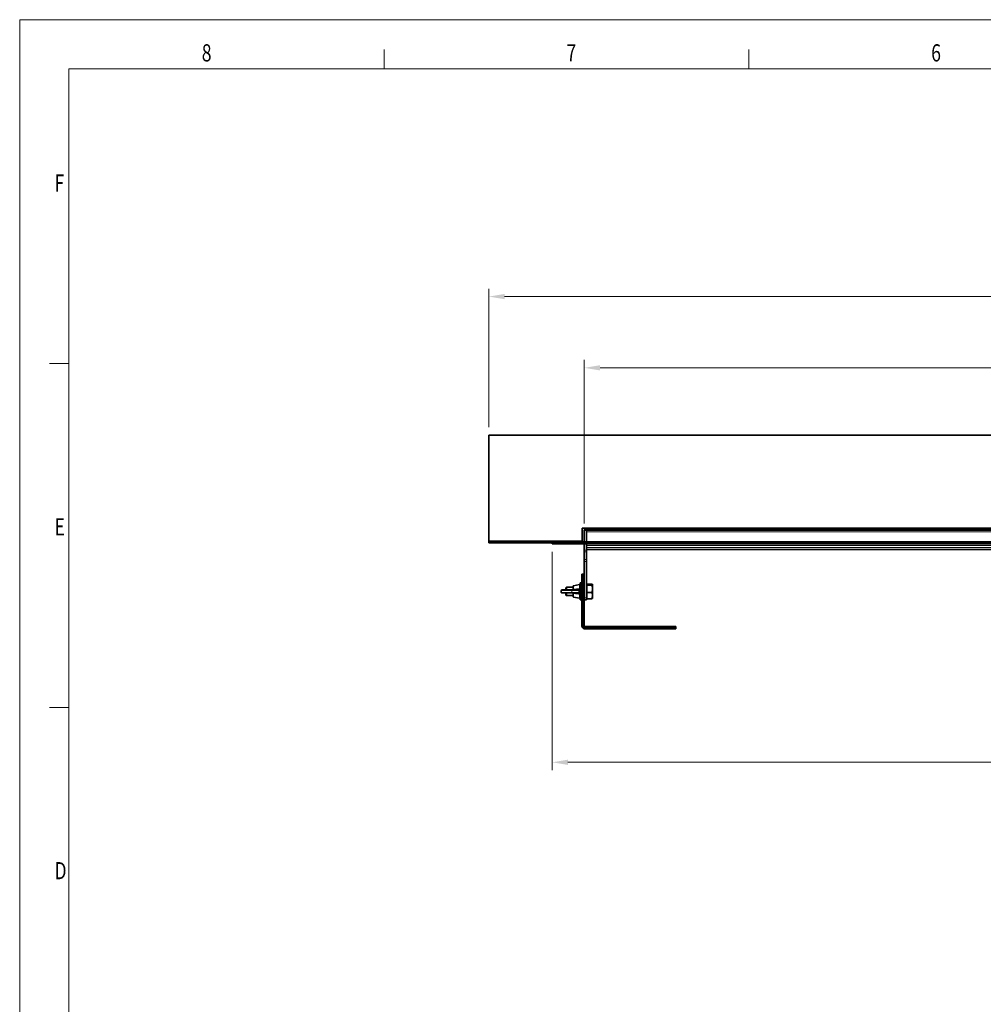
# Model space of a CAD drawing. Units: millimetres. Extents: x 0 to 2763, y -1 to 1953.
# Drawn here: x 0 to 912, y 1021 to 1953 of the extents above; entities that cross this region are included whole.
import ezdxf

# ---------------------------------------------------------------- set-up
doc = ezdxf.new("R2010")
doc.units = ezdxf.units.MM
doc.header["$LTSCALE"] = 5
doc.header["$PDSIZE"] = -1
doc.layers.get('0').update_dxf_attribs({"lineweight": 9})
for name, color, linetype, lineweight in [('AM_0', 7, 'Continuous', 9), ('AM_5', 3, 'Continuous', 9), ('AM_BOR', 3, 'Continuous', 9)]:
    doc.layers.add(name, color=color, linetype=linetype, lineweight=lineweight)
doc.styles.add('USER1', font='simplex.shx')
doc.dimstyles.new('AM_DIN$0', dxfattribs={"dimscale": 10, "dimtxt": 3.5, "dimasz": 2.5, "dimexe": 1, "dimexo": 1, "dimgap": 1.5, "dimtad": 1, "dimdsep": 46, "dimtxsty": 'USER1', "dimcen": 0, "dimclrd": 256, "dimclre": 256, "dimclrt": 2, "dimadec": 0, "dimazin": 2, "dimtp": 0.1, "dimtm": 0.1, "dimtfac": 0.71, "dimtmove": 0, "dimatfit": 3, "dimfxl": 1, "dimlwd": -1, "dimlwe": -1, "dimarcsym": 0})

# ---------------------------------------------------------------- blocks, each defined once
blk = doc.blocks.new('A2')
at = {"layer": 'AM_BOR', "color": 22}
for p, q in [((74.25, 410), (74.25, 413.9)), ((148.5, 410), (148.5, 413.9)), ((10, 350), (6.1, 350)), ((10, 280), (6.1, 280))]:
    blk.add_line(p, q, dxfattribs=at)
blk.add_lwpolyline([(0, 420), (594, 420), (594, 0), (0, 0)], close=True, dxfattribs=at)
at = {"layer": 'AM_BOR', "color": 7, "flags": 128}
blk.add_lwpolyline([(10, 10), (10, 410), (584, 410), (584, 10), (10, 10)], dxfattribs=at)
at = {"layer": 'AM_BOR', "color": 22, "width": 0.75}
for s, p in [('8', (37.08, 411.5)), ('7', (111.35, 411.5)), ('6', (185.62, 411.5)), ('F', (7.08, 385)), ('E', (7.08, 315)), ('D', (7.08, 245))]:
    blk.add_text(s, height=3.5, dxfattribs=at).set_placement(p)
blk = doc.blocks.new('*D6')
at = {"layer": 'AM_5', "transparency": 16777216}
for p, q in [((534.41, 1476.3), (534.41, 1631.13)), ((549.41, 1623.63), (1703.41, 1623.63)), ((1718.41, 1476.3), (1718.41, 1631.13))]:
    blk.add_line(p, q, dxfattribs=at)
for points in [[(549.41, 1626.13), (549.41, 1621.13), (534.41, 1623.63)], [(1703.41, 1626.13), (1703.41, 1621.13), (1718.41, 1623.63)]]:
    blk.add_solid(points, dxfattribs=at)
at = {"layer": 'Defpoints', "color": 0, "transparency": 16777216}
for p in [(1718.41, 1623.63), (534.41, 1468.8), (1718.41, 1468.8)]:
    blk.add_point(p, dxfattribs=at)
at = {"layer": 'AM_5', "transparency": 16777216, "insert": (1126.41, 1638.63), "char_height": 15, "attachment_point": 5, "style": 'USER1'}
blk.add_mtext('1185', dxfattribs=at)
blk = doc.blocks.new('*D7')
at = {"layer": 'AM_5', "transparency": 16777216}
for p, q in [((443.91, 1567.3), (443.91, 1698.61)), ((1808.91, 1567.3), (1808.91, 1698.61)), ((458.91, 1691.11), (1793.91, 1691.11))]:
    blk.add_line(p, q, dxfattribs=at)
for points in [[(458.91, 1693.61), (458.91, 1688.61), (443.91, 1691.11)], [(1793.91, 1693.61), (1793.91, 1688.61), (1808.91, 1691.11)]]:
    blk.add_solid(points, dxfattribs=at)
at = {"layer": 'Defpoints', "color": 0, "transparency": 16777216}
for p in [(1808.91, 1691.11), (443.91, 1559.8), (1808.91, 1559.8)]:
    blk.add_point(p, dxfattribs=at)
at = {"layer": 'AM_5', "transparency": 16777216, "insert": (1126.41, 1706.11), "char_height": 15, "attachment_point": 5, "style": 'USER1'}
blk.add_mtext('1365', dxfattribs=at)
blk = doc.blocks.new('*D9')
at = {"layer": 'AM_5', "transparency": 16777216}
for p, q in [((503.91, 1449.3), (503.91, 1242.52)), ((1748.91, 1449.3), (1748.91, 1242.52)), ((518.91, 1250.02), (1733.91, 1250.02))]:
    blk.add_line(p, q, dxfattribs=at)
for points in [[(518.91, 1252.52), (518.91, 1247.52), (503.91, 1250.02)], [(1733.91, 1252.52), (1733.91, 1247.52), (1748.91, 1250.02)]]:
    blk.add_solid(points, dxfattribs=at)
at = {"layer": 'Defpoints', "color": 0, "transparency": 16777216}
for p in [(503.91, 1456.8), (1748.91, 1456.8), (1748.91, 1250.02)]:
    blk.add_point(p, dxfattribs=at)
at = {"layer": 'AM_5', "transparency": 16777216, "insert": (1126.41, 1265.02), "char_height": 15, "attachment_point": 5, "style": 'USER1'}
blk.add_mtext('1245', dxfattribs=at)

msp = doc.modelspace()

# ---------------------------------------------------------------- linework, layer by layer
at = {"color": 7, "linetype": 'Continuous', "lineweight": 35}
for p, q in [((443.91, 1559.8), (443.91, 1459.8)), ((443.91, 1559.8), (1808.91, 1559.8)), ((532.41, 1471.8), (1720.41, 1471.8)), ((532.41, 1459.8), (532.41, 1471.8)), ((534.31, 1470.15), (536.41, 1470.15)), ((534.31, 1458.8), (534.31, 1470.15)), ((534.41, 1468.8), (534.41, 1458.8)), ((536.41, 1470.8), (536.41, 1471.8)), ((536.41, 1470.8), (536.41, 1469.8)), ((1716.41, 1469.8), (536.41, 1469.8)), ((536.41, 1468.8), (536.41, 1469.8)), ((1716.41, 1469.8), (536.41, 1469.8)), ((536.41, 1468.8), (536.41, 1458.8)), ((536.41, 1458.8), (536.41, 1468.3)), ((443.91, 1459.8), (443.91, 1458.8)), ((443.91, 1458.8), (1808.91, 1458.8)), ((443.91, 1458.8), (443.91, 1457.8)), ((443.91, 1457.8), (1808.91, 1457.8)), ((503.91, 1456.8), (503.91, 1457.8)), ((513.91, 1456.8), (503.91, 1456.8)), ((536.41, 1456.8), (513.91, 1456.8)), ((532.41, 1458.8), (532.41, 1459.8)), ((534.41, 1456.8), (534.41, 1451.07)), ((536.41, 1456.8), (536.41, 1457.8)), ((1716.41, 1456.8), (536.41, 1456.8)), ((536.41, 1455.46), (536.41, 1456.8)), ((536.41, 1454.7), (536.41, 1455.46)), ((534.41, 1449.26), (534.41, 1451.07)), ((534.41, 1449.26), (534.41, 1442)), ((536.41, 1454.7), (536.41, 1451.07)), ((536.41, 1451.7), (1043.45, 1451.7)), ((536.41, 1451.07), (536.41, 1449.26)), ((536.41, 1449.26), (536.41, 1442)), ((534.41, 1440.19), (534.41, 1442)), ((534.41, 1440.19), (534.41, 1405.9)), ((536.41, 1442), (536.41, 1440.19)), ((536.41, 1440.19), (536.41, 1405.9)), ((532.24, 1428.35), (532.21, 1428.32)), ((532.21, 1428.35), (532.24, 1428.35)), ((532.21, 1426.35), (532.21, 1428.32)), ((532.24, 1428.35), (532.61, 1428.35)), ((532.83, 1428.35), (532.61, 1428.35)), ((532.83, 1428.33), (533.15, 1428.35)), ((533.15, 1428.35), (532.83, 1428.35)), ((532.83, 1428.33), (532.83, 1428.35)), ((533.15, 1428.35), (533.26, 1428.35)), ((533.21, 1428.32), (533.26, 1428.35)), ((533.21, 1428.32), (533.21, 1426.35)), ((533.26, 1428.35), (533.44, 1428.35)), ((534.41, 1428.35), (533.44, 1428.35)), ((530.02, 1418.29), (524.22, 1417.22)), ((532.21, 1419.9), (530.61, 1419.9)), ((530.61, 1419.9), (530.61, 1403.9)), ((532.21, 1379.35), (532.21, 1426.35)), ((533.21, 1379.35), (533.21, 1426.35)), ((537.01, 1418.4), (536.41, 1418.4)), ((537.01, 1418.34), (537.01, 1418.83)), ((537.01, 1418.83), (541.67, 1418.83)), ((537.01, 1417.85), (537.01, 1418.34)), ((537.01, 1414.39), (537.01, 1417.85)), ((537.01, 1417.85), (541.67, 1417.85)), ((542.31, 1418.3), (542.21, 1418.47)), ((542.31, 1418.3), (542.31, 1405.98)), ((512.61, 1412.8), (512.61, 1411)), ((513.11, 1413.3), (522.28, 1413.3)), ((522.28, 1410.5), (513.11, 1410.5)), ((517.51, 1415.9), (517.01, 1415.4)), ((517.01, 1413.3), (517.01, 1415.4)), ((517.01, 1408.4), (517.01, 1410.5)), ((517.01, 1408.4), (517.51, 1407.9)), ((523.81, 1415.9), (517.51, 1415.9)), ((517.51, 1415.9), (517.51, 1413.3)), ((517.51, 1410.5), (517.51, 1407.9)), ((522.28, 1413.3), (528.82, 1413.3)), ((528.82, 1410.5), (522.28, 1410.5)), ((523.81, 1413.8), (523.81, 1416.73)), ((523.81, 1410), (523.81, 1410.02)), ((523.81, 1407.06), (523.81, 1410)), ((528.82, 1413.3), (529.11, 1413.3)), ((529.11, 1410.5), (528.82, 1410.5)), ((537.01, 1410.92), (537.01, 1414.39)), ((537.01, 1407.94), (537.01, 1410.92)), ((537.01, 1410.92), (541.67, 1410.92)), ((517.51, 1407.9), (523.81, 1407.9)), ((524.22, 1406.57), (530.02, 1405.5)), ((530.61, 1403.9), (532.21, 1403.9)), ((534.41, 1403.9), (534.41, 1405.9)), ((534.41, 1379.35), (534.41, 1403.9)), ((536.41, 1403.9), (534.41, 1403.9)), ((536.41, 1405.9), (536.41, 1403.9)), ((536.41, 1405.4), (537.01, 1405.4)), ((537.01, 1404.96), (537.01, 1407.94)), ((537.01, 1404.96), (541.67, 1404.96)), ((542.21, 1405.32), (542.31, 1405.49)), ((542.31, 1405.98), (542.31, 1405.49)), ((621.21, 1378.55), (535.21, 1378.55)), ((535.21, 1377.35), (619.21, 1377.35)), ((535.21, 1376.35), (619.21, 1376.35)), ((619.21, 1377.35), (621.18, 1377.35)), ((621.18, 1376.35), (619.21, 1376.35)), ((621.21, 1377.4), (621.18, 1377.35)), ((621.18, 1376.35), (621.21, 1376.37)), ((621.21, 1377.29), (621.19, 1376.97)), ((621.21, 1376.97), (621.19, 1376.97)), ((621.21, 1378.55), (621.21, 1377.58)), ((621.21, 1377.58), (621.21, 1377.4)), ((621.21, 1377.4), (621.21, 1377.29)), ((621.21, 1377.29), (621.21, 1376.97)), ((621.21, 1376.97), (621.21, 1376.75)), ((621.21, 1376.75), (621.21, 1376.37)), ((621.21, 1376.37), (621.21, 1376.35))]:
    msp.add_line(p, q, dxfattribs=at)
at = {"color": 8, "linetype": 'Continuous', "lineweight": 18}
for p, q in [((1716.41, 1470.8), (536.41, 1470.8)), ((536.41, 1468.3), (1716.41, 1468.3)), ((443.91, 1459.8), (532.41, 1459.8)), ((513.91, 1457.8), (513.91, 1456.8)), ((536.41, 1455.46), (1716.41, 1455.46)), ((534.41, 1451.07), (536.41, 1451.07)), ((536.41, 1449.26), (534.41, 1449.26)), ((536.41, 1453.46), (1716.41, 1453.46)), ((536.41, 1451.7), (1043.45, 1451.7)), ((534.41, 1442), (536.41, 1442)), ((536.41, 1440.19), (534.41, 1440.19)), ((533.44, 1428.35), (533.44, 1379.35)), ((530.02, 1416.25), (530.02, 1418.29)), ((533.21, 1426.35), (532.21, 1426.35)), ((522.67, 1412.8), (512.61, 1412.8)), ((512.61, 1411), (522.67, 1411)), ((522.67, 1412.8), (522.67, 1411)), ((529.2, 1412.8), (522.67, 1412.8)), ((522.67, 1411), (529.2, 1411)), ((524.22, 1417.22), (524.22, 1413.99)), ((524.22, 1413.99), (524.22, 1413.93)), ((524.22, 1409.86), (524.22, 1409.8)), ((524.22, 1409.8), (524.22, 1406.57)), ((529.2, 1411), (529.2, 1412.8)), ((529.52, 1412.8), (529.2, 1412.8)), ((529.2, 1411), (529.52, 1411)), ((529.91, 1414.48), (530.02, 1416.25)), ((530.02, 1407.54), (529.91, 1409.31)), ((530.02, 1405.5), (530.02, 1407.54)), ((534.41, 1405.9), (536.41, 1405.9)), ((533.21, 1379.35), (532.21, 1379.35)), ((533.21, 1379.35), (533.44, 1379.35)), ((534.41, 1379.35), (533.44, 1379.35)), ((535.21, 1378.55), (535.21, 1377.58)), ((535.21, 1377.35), (535.21, 1377.58)), ((535.21, 1377.58), (621.21, 1377.58)), ((535.21, 1377.35), (535.21, 1376.35)), ((619.21, 1376.35), (619.21, 1377.35))]:
    msp.add_line(p, q, dxfattribs=at)
at = {"color": 8, "linetype": 'Continuous', "lineweight": 18, "flags": 128}
for points in [[(523.81, 1413.8), (523.82, 1413.83), (523.84, 1413.86), (523.87, 1413.89), (523.92, 1413.92), (523.99, 1413.95), (524.06, 1413.97), (524.13, 1413.98), (524.22, 1413.99)], [(523.81, 1410), (523.82, 1409.96), (523.84, 1409.93), (523.87, 1409.9), (523.92, 1409.87), (523.99, 1409.85), (524.06, 1409.83), (524.13, 1409.81), (524.22, 1409.8)], [(530.61, 1415.92), (530.6, 1415.99), (530.56, 1416.06), (530.5, 1416.13), (530.43, 1416.18), (530.34, 1416.22), (530.24, 1416.25), (530.13, 1416.26), (530.02, 1416.25)], [(530.02, 1407.54), (530.13, 1407.53), (530.24, 1407.54), (530.34, 1407.57), (530.43, 1407.61), (530.5, 1407.67), (530.56, 1407.73), (530.6, 1407.8), (530.61, 1407.87)]]:
    msp.add_lwpolyline(points, dxfattribs=at)
at = {"color": 7, "linetype": 'Continuous', "lineweight": 35}
for centre, radius, start, end in [((535.41, 1468.8), 1, 90, 180), ((535.41, 1468.8), 1, 0, 90), ((530.11, 1417.8), 0.5, 0, 100.41603), ((513.11, 1412.8), 0.5, 90, 180), ((513.11, 1411), 0.5, 180, 270), ((524.31, 1416.73), 0.5, 100.41603, 180), ((524.31, 1407.06), 0.5, 180, 259.58397), ((530.11, 1406), 0.5, 259.58397, 0), ((535.21, 1379.35), 3, 180, 270), ((535.21, 1379.35), 2, 180, 270), ((535.21, 1379.35), 0.8, 180, 270)]:
    msp.add_arc(centre, radius, start, end, dxfattribs=at)
at = {"color": 8, "linetype": 'Continuous', "lineweight": 18}
for centre, radius, start, end in [((522.22, 1412.85), 0.453, 353.45913, 81.44831), ((522.22, 1410.94), 0.453, 278.55169, 6.54087), ((528.75, 1412.85), 0.453, 353.45913, 81.44831), ((528.75, 1410.94), 0.453, 278.55169, 6.54087), ((535.21, 1379.35), 1.77, 180, 270)]:
    msp.add_arc(centre, radius, start, end, dxfattribs=at)
at = {"color": 7, "linetype": 'Continuous', "lineweight": 35}
for centre, major_axis, start_param, end_param in [((532.61, 1426.35), (0, 2), 6.142606, 6.283185), ((619.21, 1376.75), (2, 0), 0, 0.14058)]:
    msp.add_ellipse(centre, major_axis=major_axis, ratio=0.801667, start_param=start_param, end_param=end_param, dxfattribs=at)
for points, knots in [([(541.67, 1418.83), (541.84, 1418.74), (542.18, 1418.57), (542.36, 1418.24), (541.94, 1418), (541.67, 1417.85)], [0, 0, 0, 0, 0.264862, 0.535468, 1, 1, 1, 1]), ([(541.67, 1417.85), (541.9, 1417.02), (542.27, 1415.61), (542.27, 1413.56), (542.02, 1412.08), (541.76, 1411.21), (541.67, 1410.92)], [0, 0, 0, 0, 0.365007, 0.614386, 0.870491, 1, 1, 1, 1]), ([(523.31, 1413.3), (523.31, 1413.3), (523.38, 1413.3), (523.52, 1413.32), (523.67, 1413.44), (523.78, 1413.59), (523.8, 1413.71), (523.81, 1413.77)], [0, 0, 0, 0, 0.00546, 0.346751, 0.644794, 0.831365, 1, 1, 1, 1]), ([(523.81, 1410.02), (523.8, 1410.07), (523.78, 1410.19), (523.69, 1410.34), (523.54, 1410.45), (523.4, 1410.49), (523.33, 1410.5), (523.31, 1410.5), (523.31, 1410.5)], [0, 0, 0, 0, 0.142774, 0.330081, 0.618661, 0.925717, 0.994542, 1, 1, 1, 1]), ([(523.81, 1413.77), (523.81, 1413.77), (523.81, 1413.78), (523.81, 1413.79), (523.81, 1413.8)], [0, 0, 0, 0, 0.008038, 1, 1, 1, 1]), ([(541.67, 1410.92), (541.84, 1410.4), (542.18, 1409.36), (542.36, 1407.33), (541.94, 1405.88), (541.67, 1404.96)], [0, 0, 0, 0, 0.264862, 0.535468, 1, 1, 1, 1]), ([(541.67, 1404.96), (541.86, 1405.05), (542.12, 1405.17), (542.16, 1405.3), (542.18, 1405.34)], [0, 0, 0, 0, 0.682864, 1, 1, 1, 1])]:
    msp.add_open_spline(points, degree=3, knots=knots, dxfattribs=at)
at = {"color": 8, "linetype": 'Continuous', "lineweight": 18}
for points, knots in [([(524.22, 1413.93), (524.22, 1413.93), (524.21, 1413.86), (524.19, 1413.79), (524.12, 1413.65), (523.98, 1413.49), (523.69, 1413.33), (523.44, 1413.3), (523.31, 1413.3), (523.31, 1413.3)], [0, 0, 0, 0, 0.000042, 0.141705, 0.181141, 0.369017, 0.661492, 0.995441, 1, 1, 1, 1]), ([(523.31, 1410.5), (523.31, 1410.5), (523.34, 1410.5), (523.48, 1410.49), (523.74, 1410.44), (524.01, 1410.28), (524.17, 1410.08), (524.21, 1409.93), (524.22, 1409.87), (524.22, 1409.87)], [0, 0, 0, 0, 0.00456, 0.072634, 0.372598, 0.656327, 0.846034, 0.999958, 1, 1, 1, 1]), ([(524.22, 1413.93), (524.83, 1413.97), (526.12, 1414.05), (528.02, 1414.32), (529.31, 1414.43), (529.91, 1414.48)], [0, 0, 0, 0, 0.323909, 0.679344, 1, 1, 1, 1]), ([(529.91, 1409.31), (529.31, 1409.36), (528.02, 1409.47), (526.12, 1409.74), (524.83, 1409.82), (524.22, 1409.86)], [0, 0, 0, 0, 0.320651, 0.676091, 1, 1, 1, 1]), ([(529.11, 1413.3), (529.11, 1413.3), (529.19, 1413.3), (529.39, 1413.32), (529.66, 1413.5), (529.84, 1413.91), (529.9, 1414.28), (529.91, 1414.48), (529.91, 1414.48)], [0, 0, 0, 0, 0.000026, 0.159167, 0.435693, 0.718363, 0.999974, 1, 1, 1, 1]), ([(529.52, 1412.8), (529.52, 1412.86), (529.51, 1412.99), (529.41, 1413.16), (529.28, 1413.27), (529.17, 1413.29), (529.11, 1413.3)], [0, 0, 0, 0, 0.25, 0.5, 0.75, 1, 1, 1, 1]), ([(529.11, 1410.5), (529.17, 1410.5), (529.28, 1410.52), (529.41, 1410.63), (529.51, 1410.8), (529.52, 1410.93), (529.52, 1411)], [0, 0, 0, 0, 0.25, 0.5, 0.75, 1, 1, 1, 1]), ([(529.91, 1409.31), (529.91, 1409.31), (529.9, 1409.44), (529.86, 1409.75), (529.74, 1410.15), (529.49, 1410.44), (529.25, 1410.5), (529.11, 1410.5), (529.11, 1410.5)], [0, 0, 0, 0, 0.000026, 0.182517, 0.451258, 0.724259, 0.999974, 1, 1, 1, 1]), ([(530.5, 1414.28), (530.47, 1414.04), (530.4, 1413.55), (530.18, 1413.06), (529.86, 1412.82), (529.62, 1412.8), (529.52, 1412.8)], [0, 0, 0, 0, 0.274694, 0.557696, 0.838525, 1, 1, 1, 1]), ([(529.52, 1411), (529.68, 1410.97), (529.99, 1410.93), (530.28, 1410.56), (530.43, 1410.07), (530.48, 1409.67), (530.5, 1409.51)], [0, 0, 0, 0, 0.280044, 0.556222, 0.822765, 1, 1, 1, 1])]:
    msp.add_open_spline(points, degree=3, knots=knots, dxfattribs=at)
for points in [[(523.81, 1413.77), (523.81, 1413.79), (523.83, 1413.83), (523.92, 1413.88), (524.05, 1413.92), (524.16, 1413.92), (524.22, 1413.93)], [(523.81, 1410.02), (523.81, 1410), (523.83, 1409.96), (523.92, 1409.91), (524.05, 1409.88), (524.16, 1409.87), (524.22, 1409.87)], [(530.5, 1414.28), (530.48, 1414.3), (530.44, 1414.36), (530.3, 1414.42), (530.11, 1414.47), (529.98, 1414.47), (529.91, 1414.48)], [(529.91, 1409.31), (529.98, 1409.32), (530.11, 1409.32), (530.3, 1409.37), (530.44, 1409.44), (530.48, 1409.49), (530.5, 1409.51)]]:
    msp.add_open_spline(points, degree=3, dxfattribs=at)

# ---------------------------------------------------------------- block references
at = {"layer": 'AM_0', "lineweight": 0, "xscale": 4.652134940484218, "yscale": 4.652134940484218, "zscale": 4.652134940484218}
msp.add_blockref('A2', (-0.43, -0.53), dxfattribs=at)

# ---------------------------------------------------------------- dimensions: what is measured, and where the dimension line sits
at = {"layer": 'AM_5'}
for base, p1, p2, picture, middle in [((1808.91, 1691.11), (443.91, 1559.8), (1808.91, 1559.8), '*D7', (1126.41, 1706.11)), ((1748.91, 1250.02), (503.91, 1456.8), (1748.91, 1456.8), '*D9', (1126.41, 1265.02))]:
    dim = msp.add_linear_dim(base=base, p1=p1, p2=p2, dimstyle='AM_DIN$0', override={"dimscale": 15, "dimtxt": 1, "dimasz": 1, "dimexe": 0.5, "dimexo": 0.5, "dimgap": 0.5, "dimdec": 0, "dimclrt": 256}, dxfattribs=at)
    dim.commit()
    dim.dimension.update_dxf_attribs({"geometry": picture, "text_midpoint": middle})
dim = msp.add_linear_dim(base=(1718.41, 1623.63), p1=(534.41, 1468.8), p2=(1718.41, 1468.8), text='1185', dimstyle='AM_DIN$0', override={"dimscale": 15, "dimtxt": 1, "dimasz": 1, "dimexe": 0.5, "dimexo": 0.5, "dimgap": 0.5, "dimdec": 0, "dimclrt": 256}, dxfattribs=at)
dim.commit()
dim.dimension.update_dxf_attribs({"geometry": '*D6', "text_midpoint": (1126.41, 1638.63)})

doc.saveas('drawing.dxf')
